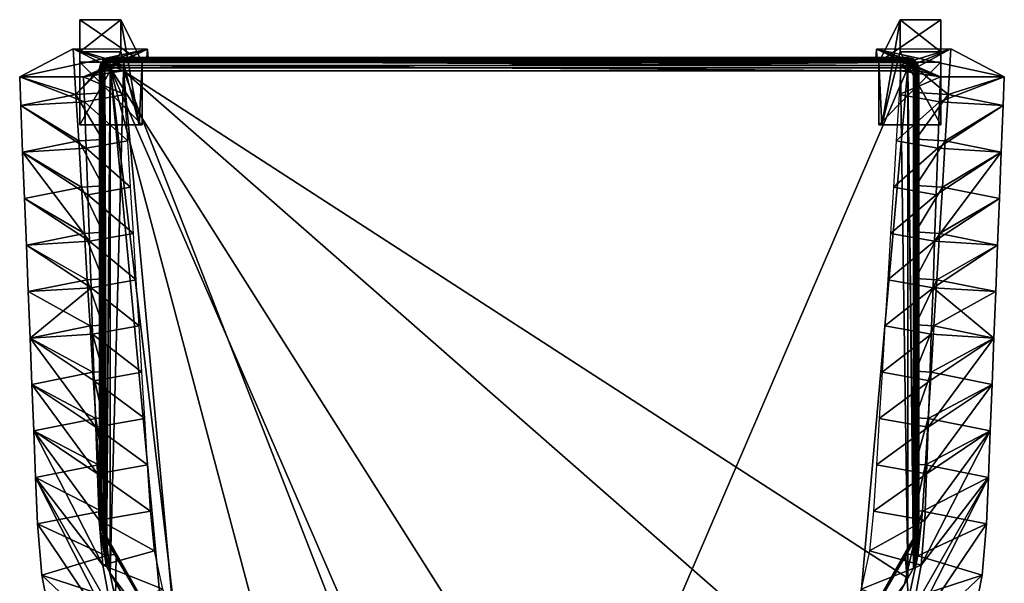
# Model space of a CAD drawing. Units: metres. Extents: x 12.433 to 12.993, y 141.952 to 142.52.
# Drawn here: x 12.433 to 12.993, y 142.2 to 142.52 of the extents above; entities that cross this region are included whole.
import ezdxf

# ---------------------------------------------------------------- set-up
doc = ezdxf.new("R2010")
doc.units = ezdxf.units.M
doc.header["$MEASUREMENT"] = 0

# ---------------------------------------------------------------- blocks, each defined once
blk = doc.blocks.new('2504a198-1c84-4797-a00d-0d6c02a34553')
at = {"color": 7, "true_color": 0xffffff}
mesh = blk.add_polyface(dxfattribs=at)
corners = [(-0.137, 142.52, -2.063), (-0.137, 142.063, -2.063), (-0.137, 141.026, 7.843), (-0.137, 141.026, 9.494), (-0.137, 141.915, 9.494), (0.445, 142.52, -2.063), (0.445, 142.063, -2.063), (0.704, 141.026, 7.843), (0.747, 141.026, 9.494), (0.747, 141.915, 9.494)]
mesh.append_faces([[corners[k] for k in face] for face in [(4, 2, 3)]], dxfattribs={"vtx0": -1, "color": 7})
mesh.append_faces([[corners[k] for k in face] for face in [(9, 7, 5)]], dxfattribs={"vtx0": -1, "vtx1": -1, "color": 7})
mesh.append_faces([[corners[k] for k in face] for face in [(4, 1, 2)]], dxfattribs={"vtx0": -1, "vtx2": -1, "color": 7})
mesh.append_faces([[corners[k] for k in face] for face in [(1, 0, 5), (5, 6, 1), (2, 1, 6), (6, 7, 2), (3, 2, 7), (7, 8, 3), (4, 3, 8), (8, 9, 4), (4, 0, 1), (0, 4, 9), (9, 5, 0), (9, 8, 7), (7, 6, 5)]], dxfattribs={"vtx2": -1, "color": 7})
mesh = blk.add_polyface(dxfattribs=at)
corners = [(12.093, 142.52, -2.063), (12.093, 142.063, -2.063), (12.093, 141.026, 7.843), (12.093, 141.026, 9.494), (12.093, 141.915, 9.494), (11.512, 142.52, -2.063), (11.512, 142.063, -2.063), (11.252, 141.026, 7.843), (11.209, 141.026, 9.494), (11.209, 141.915, 9.494)]
mesh.append_faces([[corners[k] for k in face] for face in [(4, 2, 3)]], dxfattribs={"vtx0": -1, "color": 7})
mesh.append_faces([[corners[k] for k in face] for face in [(9, 7, 5)]], dxfattribs={"vtx0": -1, "vtx1": -1, "color": 7})
mesh.append_faces([[corners[k] for k in face] for face in [(4, 1, 2)]], dxfattribs={"vtx0": -1, "vtx2": -1, "color": 7})
mesh.append_faces([[corners[k] for k in face] for face in [(1, 0, 5), (5, 6, 1), (2, 1, 6), (6, 7, 2), (3, 2, 7), (7, 8, 3), (4, 3, 8), (8, 9, 4), (4, 0, 1), (0, 4, 9), (9, 5, 0), (9, 8, 7), (7, 6, 5)]], dxfattribs={"vtx2": -1, "color": 7})
mesh = blk.add_polyface(dxfattribs=at)
corners = [(2.257, 132.757, 9.249), (2.257, 132.757, 7.598), (1.574, 132.188, 7.598), (1.574, 132.188, 9.249), (2.826, 132.074, 9.249), (2.826, 132.074, 7.598), (0.932, 130.498, -1.978), (0.581, 130.205, -1.978), (2.143, 131.505, 7.598), (2.143, 131.505, 9.249), (2.141, 132.661, 7.011), (0.532, 130.979, -1.978), (0.174, 130.694, -1.978), (1.375, 132.023, 6.376)]
mesh.append_faces([[corners[k] for k in face] for face in [(2, 12, 13)]], dxfattribs={"vtx0": -1, "color": 7})
mesh.append_faces([[corners[k] for k in face] for face in [(10, 6, 5)]], dxfattribs={"vtx0": -1, "vtx2": -1, "color": 7})
mesh.append_faces([[corners[k] for k in face] for face in [(1, 10, 5)]], dxfattribs={"vtx1": -1, "color": 7})
mesh.append_faces([[corners[k] for k in face] for face in [(2, 8, 12)]], dxfattribs={"vtx1": -1, "vtx2": -1, "color": 7})
mesh.append_faces([[corners[k] for k in face] for face in [(5, 4, 0), (0, 1, 5), (10, 11, 6), (7, 6, 11), (11, 12, 7), (8, 7, 12), (9, 8, 2), (2, 3, 9), (4, 9, 3), (3, 0, 4), (0, 3, 2), (2, 1, 0), (8, 5, 6), (6, 7, 8), (10, 1, 2), (2, 13, 10), (8, 9, 4), (4, 5, 8), (13, 12, 11), (11, 10, 13)]], dxfattribs={"vtx2": -1, "color": 7})
mesh = blk.add_polyface(dxfattribs=at)
corners = [(9.791, 132.757, 9.249), (9.791, 132.757, 7.598), (10.474, 132.188, 7.598), (10.474, 132.188, 9.249), (9.222, 132.074, 9.249), (9.222, 132.074, 7.598), (11.116, 130.498, -1.978), (11.467, 130.205, -1.978), (9.906, 131.505, 7.598), (9.906, 131.505, 9.249), (9.907, 132.661, 7.011), (11.517, 130.979, -1.978), (11.875, 130.694, -1.978), (10.674, 132.023, 6.376)]
mesh.append_faces([[corners[k] for k in face] for face in [(2, 12, 13)]], dxfattribs={"vtx0": -1, "color": 7})
mesh.append_faces([[corners[k] for k in face] for face in [(10, 6, 5)]], dxfattribs={"vtx0": -1, "vtx2": -1, "color": 7})
mesh.append_faces([[corners[k] for k in face] for face in [(1, 10, 5)]], dxfattribs={"vtx1": -1, "color": 7})
mesh.append_faces([[corners[k] for k in face] for face in [(2, 8, 12)]], dxfattribs={"vtx1": -1, "vtx2": -1, "color": 7})
mesh.append_faces([[corners[k] for k in face] for face in [(5, 4, 0), (0, 1, 5), (10, 11, 6), (7, 6, 11), (11, 12, 7), (8, 7, 12), (9, 8, 2), (2, 3, 9), (4, 9, 3), (3, 0, 4), (0, 3, 2), (2, 1, 0), (8, 5, 6), (6, 7, 8), (10, 1, 2), (2, 13, 10), (8, 9, 4), (4, 5, 8), (13, 12, 11), (11, 10, 13)]], dxfattribs={"vtx2": -1, "color": 7})
blk = doc.blocks.new('46d8db0e-b98b-41f0-a4a4-c7280a11764d')
blk.add_blockref('2504a198-1c84-4797-a00d-0d6c02a34553', (0, 0))
at = {"color": 7, "true_color": 0xffffff}
mesh = blk.add_polyface(dxfattribs=at)
corners = [(0.179, 141.86, 9.637), (0.227, 141.831, 9.692), (0.255, 141.859, 9.692), (0.161, 141.794, 9.635), (0.217, 141.793, 9.691), (0.161, 141.872, 9.561), (0.227, 141.909, 9.638), (0.217, 141.928, 9.562), (0.141, 141.796, 9.559), (0.161, 141.909, 7.882), (0.217, 141.965, 7.884), (0.141, 141.833, 7.881), (0.179, 141.901, 7.806), (0.227, 141.949, 7.807), (0.161, 141.835, 7.804), (0.197, 141.89, 7.784), (0.183, 141.835, 7.782), (0.217, 141.836, 7.748), (0.187, 139.502, 7.727), (0.186, 140.161, 7.743), (0.185, 140.821, 7.758), (0.184, 141.481, 7.774), (0.227, 141.874, 7.749), (0.237, 141.932, 7.786), (-0.05, 140.695, 12.848), (-0.027, 140.035, 12.924), (0.582, 140.143, 9.675), (0.186, 140.161, 7.743), (-0.114, 140.143, 7.733), (-0.154, 140.801, 7.748), (0.185, 140.821, 7.758), (-0.925, 139.98, 12.93), (-0.951, 140.64, 12.854), (-0.194, 141.458, 7.762), (0.184, 141.481, 7.774), (-0.977, 141.3, 12.779), (-0.086, 141.709, 12.732), (-0.073, 141.356, 12.772), (0.501, 141.458, 9.704), (-0.993, 141.709, 12.732), (-0.234, 142.106, 7.776), (0.183, 141.835, 7.782), (0.197, 141.89, 7.784), (0.237, 141.932, 7.786), (0.293, 141.949, 7.788), (0.823, 142.104, 7.808), (0.541, 140.801, 9.69)]
mesh.append_faces([[corners[k] for k in face] for face in [(17, 21, 16)]], dxfattribs={"vtx0": -1, "color": 7})
mesh.append_faces([[corners[k] for k in face] for face in [(32, 24, 35)]], dxfattribs={"vtx0": -1, "vtx1": -1, "color": 7})
mesh.append_faces([[corners[k] for k in face] for face in [(17, 18, 19), (17, 19, 20), (17, 20, 21), (14, 21, 20), (14, 20, 19), (14, 19, 18), (42, 33, 40), (37, 39, 35)]], dxfattribs={"vtx0": -1, "vtx2": -1, "color": 7})
mesh.append_faces([[corners[k] for k in face] for face in [(42, 41, 33), (43, 42, 40), (44, 43, 40), (24, 37, 35)]], dxfattribs={"vtx1": -1, "vtx2": -1, "color": 7})
mesh.append_faces([[corners[k] for k in face] for face in [(0, 1, 2), (3, 4, 1), (1, 0, 3), (5, 0, 6), (6, 7, 5), (8, 3, 0), (0, 5, 8), (9, 5, 7), (7, 10, 9), (11, 8, 5), (5, 9, 11), (12, 9, 10), (10, 13, 12), (14, 11, 9), (9, 12, 14), (15, 16, 14), (14, 12, 15), (14, 16, 21), (15, 22, 17), (17, 16, 15), (12, 13, 23), (23, 15, 12), (24, 25, 26), (27, 28, 29), (29, 30, 27), (28, 31, 32), (32, 29, 28), (30, 29, 33), (33, 34, 30), (29, 32, 35), (35, 33, 29), (36, 37, 38), (33, 35, 39), (39, 40, 33), (41, 34, 33), (45, 40, 39), (39, 36, 45), (32, 25, 24), (37, 36, 39), (37, 24, 46)]], dxfattribs={"vtx2": -1, "color": 7})
mesh = blk.add_polyface(dxfattribs=at)
corners = [(0.48, 141.869, 9.693), (0.481, 141.793, 9.711), (11.519, 141.793, 9.711), (0.293, 141.793, 9.711), (0.293, 141.869, 9.693), (0.255, 141.859, 9.692), (0.227, 141.831, 9.692), (0.217, 141.793, 9.691), (0.487, 141.927, 9.638), (0.293, 141.927, 9.638), (0.227, 141.909, 9.638), (0.179, 141.86, 9.637), (0.5, 141.949, 9.562), (11.513, 141.927, 9.638), (0.217, 141.928, 9.562), (0.293, 141.949, 9.562), (0.815, 141.985, 7.884), (0.293, 141.985, 7.884), (0.217, 141.965, 7.884), (0.831, 141.967, 7.807), (11.184, 141.985, 7.884), (0.227, 141.949, 7.807), (0.293, 141.967, 7.807), (0.293, 141.949, 7.788), (0.237, 141.932, 7.786), (0.255, 141.902, 7.75), (0.227, 141.874, 7.749), (0.197, 141.89, 7.784), (0.293, 141.836, 7.728), (0.293, 141.912, 7.75), (11.624, 141.912, 7.75), (0.217, 141.836, 7.748), (0.8, 141.963, 7.804), (0.832, 141.964, 7.805), (11.52, 141.869, 9.693), (11.5, 141.949, 9.562), (0.582, 140.143, 9.675), (0.541, 140.801, 9.69), (-0.05, 140.695, 12.848), (-0.086, 141.709, 12.732), (0.501, 141.458, 9.704), (0.481, 141.793, 9.711), (0.48, 141.869, 9.693), (0.487, 141.927, 9.638), (0.5, 141.949, 9.562), (0.831, 141.967, 7.807), (0.832, 141.964, 7.805), (0.823, 142.104, 7.808), (0.815, 141.985, 7.884), (0.293, 141.949, 7.788), (-0.234, 142.106, 7.776), (-0.073, 141.356, 12.772)]
mesh.append_faces([[corners[k] for k in face] for face in [(3, 4, 5), (3, 5, 6), (3, 6, 7), (29, 28, 25), (25, 28, 26), (26, 28, 31)]], dxfattribs={"color": 7})
mesh.append_faces([[corners[k] for k in face] for face in [(49, 47, 46)]], dxfattribs={"vtx0": -1, "color": 7})
mesh.append_faces([[corners[k] for k in face] for face in [(39, 44, 47)]], dxfattribs={"vtx0": -1, "vtx1": -1, "color": 7})
mesh.append_faces([[corners[k] for k in face] for face in [(29, 32, 33), (39, 40, 41), (39, 41, 42), (39, 42, 43), (39, 43, 44), (49, 50, 47)]], dxfattribs={"vtx0": -1, "vtx2": -1, "color": 7})
mesh.append_faces([[corners[k] for k in face] for face in [(23, 22, 32)]], dxfattribs={"vtx1": -1, "color": 7})
mesh.append_faces([[corners[k] for k in face] for face in [(30, 29, 33), (22, 19, 32), (48, 45, 47), (44, 48, 47)]], dxfattribs={"vtx1": -1, "vtx2": -1, "color": 7})
mesh.append_faces([[corners[k] for k in face] for face in [(0, 1, 2), (0, 8, 9), (9, 4, 0), (10, 5, 4), (4, 9, 10), (5, 10, 11), (12, 8, 13), (14, 10, 9), (9, 15, 14), (12, 16, 17), (17, 15, 12), (18, 14, 15), (15, 17, 18), (19, 16, 20), (21, 18, 17), (17, 22, 21), (23, 24, 21), (21, 22, 23), (25, 26, 27), (27, 24, 25), (28, 29, 30), (4, 3, 1), (1, 0, 4), (15, 9, 8), (8, 12, 15), (29, 23, 32), (22, 17, 16), (16, 19, 22), (23, 29, 25), (25, 24, 23), (19, 33, 32), (8, 0, 34), (16, 12, 35), (36, 37, 38), (45, 46, 47), (37, 40, 51)]], dxfattribs={"vtx2": -1, "color": 7})
mesh = blk.add_polyface(dxfattribs=at)
corners = [(11.624, 141.793, 9.711), (11.662, 141.859, 9.692), (11.624, 141.869, 9.693), (11.519, 141.793, 9.711), (11.52, 141.869, 9.693), (0.48, 141.869, 9.693), (11.624, 134.59, 9.554), (11.701, 134.729, 9.536), (11.624, 141.927, 9.638), (11.624, 141.949, 9.562), (11.69, 141.909, 9.638), (11.513, 141.927, 9.638), (11.5, 141.949, 9.562), (0.5, 141.949, 9.562), (11.184, 141.985, 7.884), (11.169, 141.967, 7.807), (0.831, 141.967, 7.807), (11.624, 141.912, 7.75), (11.624, 141.951, 7.791), (11.681, 141.934, 7.789), (11.662, 141.902, 7.75), (11.624, 141.836, 7.728), (0.293, 141.836, 7.728), (7.038, 131.184, 7.495), (11.624, 135.021, 7.579), (10.901, 133.744, 7.551), (11.624, 141.985, 7.884), (11.193, 141.964, 7.804), (11.168, 141.964, 7.805), (0.832, 141.964, 7.805), (0.487, 141.927, 9.638), (0.815, 141.985, 7.884), (11.624, 141.967, 7.807), (11.69, 141.949, 7.807), (0.481, 141.793, 9.711), (4.755, 130.813, 9.471), (10.655, 132.88, 9.516), (11.863, 135.412, 13.454), (11.136, 135.541, 9.575), (11.077, 134.977, 9.562), (11.91, 136.733, 13.303), (11.217, 136.856, 9.603), (11.177, 136.199, 9.589), (11.956, 138.054, 13.151), (11.297, 138.171, 9.632), (11.257, 137.513, 9.618), (12.003, 139.374, 13), (11.378, 139.486, 9.661), (11.338, 138.828, 9.647), (12.05, 140.695, 12.848), (11.458, 140.801, 9.69), (11.418, 140.143, 9.675), (11.624, 141.951, 7.791), (11.168, 141.964, 7.805), (11.177, 142.104, 7.808), (11.681, 141.934, 7.789), (11.886, 136.072, 13.378), (11.933, 137.393, 13.227), (11.98, 138.714, 13.075), (12.026, 140.035, 12.924), (11.5, 141.949, 9.562), (12.085, 141.709, 12.732), (11.169, 141.967, 7.807), (11.184, 141.985, 7.884)]
mesh.append_faces([[corners[k] for k in face] for face in [(0, 1, 2), (20, 21, 17)]], dxfattribs={"color": 7})
mesh.append_faces([[corners[k] for k in face] for face in [(15, 27, 28), (3, 6, 0)]], dxfattribs={"vtx0": -1, "color": 7})
mesh.append_faces([[corners[k] for k in face] for face in [(23, 21, 25), (60, 54, 63)]], dxfattribs={"vtx0": -1, "vtx1": -1, "color": 7})
mesh.append_faces([[corners[k] for k in face] for face in [(28, 17, 29), (34, 35, 36), (34, 36, 6)]], dxfattribs={"vtx0": -1, "vtx1": -1, "vtx2": -1, "color": 7})
mesh.append_faces([[corners[k] for k in face] for face in [(23, 22, 21), (15, 18, 27), (60, 61, 54), (54, 62, 63)]], dxfattribs={"vtx0": -1, "vtx2": -1, "color": 7})
mesh.append_faces([[corners[k] for k in face] for face in [(16, 15, 29)]], dxfattribs={"vtx1": -1, "color": 7})
mesh.append_faces([[corners[k] for k in face] for face in [(28, 27, 17), (15, 28, 29), (3, 34, 6), (55, 52, 54)]], dxfattribs={"vtx1": -1, "vtx2": -1, "color": 7})
mesh.append_faces([[corners[k] for k in face] for face in [(3, 4, 5), (0, 6, 7), (8, 2, 1), (9, 8, 10), (11, 12, 13), (14, 15, 16), (17, 18, 19), (17, 21, 22), (21, 24, 25), (4, 2, 8), (8, 11, 4), (12, 9, 26), (26, 14, 12), (27, 18, 17), (0, 2, 4), (4, 3, 0), (4, 11, 30), (11, 8, 9), (9, 12, 11), (12, 14, 31), (15, 32, 18), (14, 26, 32), (32, 15, 14), (18, 32, 33), (37, 38, 39), (40, 41, 42), (43, 44, 45), (46, 47, 48), (49, 50, 51), (52, 53, 54), (38, 37, 56), (56, 42, 38), (57, 45, 41), (58, 48, 44), (59, 51, 47), (54, 53, 62)]], dxfattribs={"vtx2": -1, "color": 7})
mesh = blk.add_polyface(dxfattribs=at)
corners = [(11.624, 141.793, 9.711), (11.701, 141.793, 9.691), (11.69, 141.831, 9.692), (11.662, 141.859, 9.692), (11.701, 134.729, 9.536), (11.739, 141.86, 9.637), (11.69, 141.909, 9.638), (11.624, 141.927, 9.638), (11.715, 134.758, 9.522), (11.756, 135.005, 9.487), (11.701, 141.928, 9.562), (11.624, 141.949, 9.562), (11.701, 141.965, 7.884), (11.756, 141.872, 9.561), (11.624, 141.985, 7.884), (11.69, 141.949, 7.807), (11.756, 141.909, 7.882), (11.739, 141.901, 7.806), (11.624, 141.967, 7.807), (11.737, 141.835, 7.785), (11.701, 141.836, 7.748), (11.69, 141.874, 7.749), (11.722, 141.891, 7.787), (11.681, 141.934, 7.789), (11.662, 141.902, 7.75), (11.624, 141.912, 7.75), (11.736, 141.486, 7.777), (11.735, 140.826, 7.761), (11.734, 140.166, 7.745), (11.733, 139.506, 7.73), (11.732, 138.847, 7.714), (11.73, 138.187, 7.698), (11.729, 137.527, 7.683), (11.728, 136.867, 7.667), (11.727, 136.207, 7.652), (11.726, 135.548, 7.636), (11.725, 135.227, 7.628), (11.715, 135.174, 7.617), (11.701, 135.151, 7.602), (11.624, 141.836, 7.728), (11.624, 135.021, 7.579), (11.715, 135.172, 7.627), (11.715, 135.123, 7.852), (11.624, 141.951, 7.791), (11.177, 136.199, 9.589), (11.886, 136.072, 13.378), (11.91, 136.733, 13.303), (11.257, 137.513, 9.618), (11.933, 137.393, 13.227), (11.956, 138.054, 13.151), (11.681, 141.934, 7.789), (11.177, 142.104, 7.808), (12.234, 142.106, 7.776), (11.217, 136.856, 9.603), (12.073, 141.356, 12.772), (11.498, 141.458, 9.704), (11.458, 140.801, 9.69), (11.519, 141.793, 9.711), (12.085, 141.709, 12.732), (11.52, 141.869, 9.693), (11.513, 141.927, 9.638), (11.5, 141.949, 9.562)]
mesh.append_faces([[corners[k] for k in face] for face in [(0, 1, 2), (0, 2, 3), (20, 39, 21), (21, 39, 24), (41, 37, 36)]], dxfattribs={"color": 7})
mesh.append_faces([[corners[k] for k in face] for face in [(36, 42, 41)]], dxfattribs={"vtx0": -1, "color": 7})
mesh.append_faces([[corners[k] for k in face] for face in [(9, 1, 8), (20, 35, 38)]], dxfattribs={"vtx0": -1, "vtx1": -1, "color": 7})
mesh.append_faces([[corners[k] for k in face] for face in [(20, 26, 27), (20, 27, 28), (20, 28, 29), (20, 29, 30), (20, 30, 31), (20, 31, 32), (20, 32, 33), (20, 33, 34), (20, 34, 35), (50, 51, 52)]], dxfattribs={"vtx0": -1, "vtx2": -1, "color": 7})
mesh.append_faces([[corners[k] for k in face] for face in [(35, 36, 38), (57, 55, 58), (59, 57, 58), (60, 59, 58), (61, 60, 58)]], dxfattribs={"vtx1": -1, "vtx2": -1, "color": 7})
mesh.append_faces([[corners[k] for k in face] for face in [(4, 1, 0), (5, 2, 1), (6, 3, 2), (2, 5, 6), (3, 6, 7), (1, 4, 8), (10, 6, 5), (6, 10, 11), (12, 10, 13), (14, 11, 10), (10, 12, 14), (15, 12, 16), (16, 17, 15), (18, 14, 12), (12, 15, 18), (19, 20, 21), (21, 22, 19), (22, 23, 15), (15, 17, 22), (23, 24, 25), (20, 19, 26), (36, 37, 38), (39, 20, 38), (38, 40, 39), (40, 38, 37), (22, 21, 24), (24, 23, 22), (15, 23, 43), (44, 45, 46), (47, 48, 49), (53, 46, 48), (54, 55, 56)]], dxfattribs={"vtx2": -1, "color": 7})
mesh = blk.add_polyface(dxfattribs=at)
corners = [(11.701, 141.793, 9.691), (11.756, 141.794, 9.635), (11.739, 141.86, 9.637), (11.756, 135.005, 9.487), (11.756, 141.872, 9.561), (11.777, 141.796, 9.559), (11.701, 141.928, 9.562), (11.777, 135.14, 9.413), (11.756, 141.909, 7.882), (11.777, 141.833, 7.881), (11.701, 141.965, 7.884), (11.777, 135.464, 7.927), (11.739, 141.901, 7.806), (11.756, 141.835, 7.804), (11.777, 135.505, 7.742), (11.736, 141.486, 7.777), (11.737, 141.835, 7.785), (11.735, 140.826, 7.761), (11.734, 140.166, 7.745), (11.733, 139.506, 7.73), (11.732, 138.847, 7.714), (11.73, 138.187, 7.698), (11.722, 141.891, 7.787), (11.732, 138.847, 7.714), (11.733, 139.506, 7.73), (12.073, 139.486, 7.719), (12.033, 138.828, 7.705), (12.898, 139.32, 13.006), (11.734, 140.166, 7.745), (12.114, 140.143, 7.733), (12.924, 139.98, 12.93), (11.418, 140.143, 9.675), (12.026, 140.035, 12.924), (12.05, 140.695, 12.848), (12.154, 140.801, 7.748), (11.735, 140.826, 7.761), (12.95, 140.64, 12.854), (11.736, 141.486, 7.777), (12.194, 141.458, 7.762), (12.977, 141.3, 12.779), (12.234, 142.106, 7.776), (12.993, 141.709, 12.732), (11.737, 141.835, 7.785), (11.722, 141.891, 7.787), (11.681, 141.934, 7.789), (11.177, 142.104, 7.808), (12.085, 141.709, 12.732), (12.003, 139.374, 13), (12.073, 141.356, 12.772), (11.378, 139.486, 9.661), (11.458, 140.801, 9.69), (11.498, 141.458, 9.704)]
mesh.append_faces([[corners[k] for k in face] for face in [(38, 42, 40), (33, 39, 48)]], dxfattribs={"vtx0": -1, "vtx1": -1, "color": 7})
mesh.append_faces([[corners[k] for k in face] for face in [(11, 9, 5), (33, 36, 39)]], dxfattribs={"vtx0": -1, "vtx2": -1, "color": 7})
mesh.append_faces([[corners[k] for k in face] for face in [(17, 15, 13), (18, 17, 13), (19, 18, 13), (20, 19, 13), (21, 20, 13), (43, 44, 40), (42, 43, 40), (39, 41, 48)]], dxfattribs={"vtx1": -1, "vtx2": -1, "color": 7})
mesh.append_faces([[corners[k] for k in face] for face in [(0, 1, 2), (3, 1, 0), (4, 2, 1), (1, 5, 4), (2, 4, 6), (7, 5, 1), (8, 4, 5), (5, 9, 8), (4, 8, 10), (12, 8, 9), (9, 13, 12), (13, 9, 14), (15, 16, 13), (12, 13, 16), (16, 22, 12), (23, 24, 25), (26, 25, 27), (24, 28, 29), (29, 25, 24), (25, 29, 30), (30, 27, 25), (31, 32, 33), (34, 29, 28), (28, 35, 34), (29, 34, 36), (36, 30, 29), (35, 37, 38), (38, 34, 35), (34, 38, 39), (39, 36, 34), (38, 40, 41), (41, 39, 38), (38, 37, 42), (45, 46, 41), (41, 40, 45), (47, 30, 36), (36, 32, 47), (33, 32, 36), (41, 46, 48), (27, 30, 47), (49, 47, 32), (50, 33, 48), (51, 48, 46)]], dxfattribs={"vtx2": -1, "color": 7})
mesh = blk.add_polyface(dxfattribs=at)
corners = [(0.293, 141.793, 9.711), (0.217, 141.793, 9.691), (0.241, 134.753, 9.543), (0.161, 141.794, 9.635), (0.161, 135.227, 9.491), (0.141, 141.796, 9.559), (0.141, 141.833, 7.881), (0.141, 135.727, 7.747), (0.141, 135.677, 7.973), (0.141, 135.362, 9.418), (0.161, 141.835, 7.804), (0.161, 135.625, 7.668), (0.217, 141.836, 7.748), (0.194, 135.543, 7.633), (0.193, 136.203, 7.649), (0.192, 136.862, 7.665), (0.191, 137.522, 7.68), (0.19, 138.182, 7.696), (0.188, 138.842, 7.712), (0.187, 139.502, 7.727), (0.293, 141.836, 7.728), (0.241, 135.179, 7.596), (0.481, 141.793, 9.711), (0.293, 134.658, 9.555), (0.043, 138.054, 13.151), (0.067, 137.393, 13.227), (0.743, 137.514, 9.618), (0.702, 138.171, 9.632), (0.191, 137.522, 7.68), (0.047, 137.513, 7.676), (0.007, 138.171, 7.69), (0.19, 138.182, 7.696), (-0.846, 137.999, 13.157), (-0.033, 138.828, 7.705), (0.188, 138.842, 7.712), (-0.872, 138.659, 13.082), (-0.003, 139.374, 13), (0.02, 138.714, 13.075), (0.662, 138.828, 9.647), (0.622, 139.486, 9.661), (-0.074, 139.486, 7.719), (0.187, 139.502, 7.727), (-0.898, 139.32, 13.006), (-0.114, 140.143, 7.733), (0.186, 140.161, 7.743), (-0.925, 139.98, 12.93), (-0.027, 140.035, 12.924), (-0.951, 140.64, 12.854), (0.582, 140.143, 9.675)]
mesh.append_faces([[corners[k] for k in face] for face in [(25, 24, 32)]], dxfattribs={"color": 7})
mesh.append_faces([[corners[k] for k in face] for face in [(6, 9, 5), (42, 36, 45)]], dxfattribs={"vtx0": -1, "color": 7})
mesh.append_faces([[corners[k] for k in face] for face in [(6, 8, 9), (12, 13, 14), (12, 14, 15), (12, 15, 16), (12, 16, 17), (12, 17, 18), (12, 18, 19), (10, 19, 18), (10, 18, 17), (10, 17, 16), (10, 16, 15), (10, 15, 14), (10, 14, 13), (42, 37, 36)]], dxfattribs={"vtx0": -1, "vtx2": -1, "color": 7})
mesh.append_faces([[corners[k] for k in face] for face in [(0, 1, 2), (12, 20, 21), (11, 10, 13)]], dxfattribs={"vtx1": -1, "vtx2": -1, "color": 7})
mesh.append_faces([[corners[k] for k in face] for face in [(1, 3, 4), (4, 3, 5), (6, 7, 8), (10, 11, 7), (7, 6, 10), (22, 0, 23), (24, 25, 26), (26, 27, 24), (28, 29, 30), (30, 31, 28), (32, 30, 29), (31, 30, 33), (33, 34, 31), (30, 32, 35), (35, 33, 30), (36, 37, 38), (38, 39, 36), (34, 33, 40), (40, 41, 34), (33, 35, 42), (42, 40, 33), (41, 40, 43), (43, 44, 41), (40, 42, 45), (45, 43, 40), (37, 35, 32), (32, 24, 37), (36, 46, 47), (47, 45, 36), (42, 35, 37), (37, 24, 27), (27, 38, 37), (46, 36, 39), (39, 48, 46)]], dxfattribs={"vtx2": -1, "color": 7})
mesh = blk.add_polyface(dxfattribs=at)
corners = [(0.217, 141.793, 9.691), (0.217, 134.892, 9.54), (0.241, 134.753, 9.543), (0.293, 141.793, 9.711), (0.293, 134.658, 9.555), (0.161, 135.227, 9.491), (0.141, 141.796, 9.559), (0.141, 135.362, 9.418), (0.217, 135.315, 7.606), (0.195, 135.439, 7.631), (0.194, 135.543, 7.633), (0.217, 141.836, 7.748), (0.293, 141.836, 7.728), (0.293, 135.089, 7.58), (0.241, 135.179, 7.596), (1.301, 133.311, 7.541), (1.055, 133.744, 7.551), (2.925, 131.923, 7.511), (0.141, 135.677, 7.973), (0.241, 135.123, 7.852), (0.241, 135.172, 7.626), (0.161, 135.625, 7.668), (0.141, 135.727, 7.747), (0.481, 141.793, 9.711), (1.301, 132.88, 9.516), (4.755, 130.813, 9.471), (0.923, 134.977, 9.562), (0.863, 135.541, 9.575), (0.137, 135.412, 13.454), (0.195, 135.439, 7.631), (0.241, 135.172, 7.626), (0.235, 134.908, 7.619), (0.168, 135.541, 7.633), (0.194, 135.543, 7.633), (-0.741, 135.358, 13.46), (0.128, 136.199, 7.647), (0.193, 136.203, 7.649), (-0.768, 136.018, 13.385), (0.09, 136.733, 13.303), (0.113, 136.072, 13.378), (0.823, 136.199, 9.589), (0.783, 136.856, 9.603), (0.087, 136.856, 7.661), (0.192, 136.862, 7.665), (-0.794, 136.679, 13.309), (0.047, 137.513, 7.676), (0.191, 137.522, 7.68), (-0.82, 137.339, 13.233), (-0.846, 137.999, 13.157), (0.188, 134.772, 13.528), (0.067, 137.393, 13.227), (0.743, 137.514, 9.618)]
mesh.append_faces([[corners[k] for k in face] for face in [(16, 13, 12), (28, 39, 44)]], dxfattribs={"color": 7})
mesh.append_faces([[corners[k] for k in face] for face in [(3, 2, 4), (11, 14, 8), (2, 18, 19), (29, 32, 33)]], dxfattribs={"vtx0": -1, "color": 7})
mesh.append_faces([[corners[k] for k in face] for face in [(47, 38, 48)]], dxfattribs={"vtx0": -1, "vtx1": -1, "color": 7})
mesh.append_faces([[corners[k] for k in face] for face in [(19, 22, 9), (23, 4, 24), (23, 24, 25)]], dxfattribs={"vtx0": -1, "vtx1": -1, "vtx2": -1, "color": 7})
mesh.append_faces([[corners[k] for k in face] for face in [(2, 5, 7), (2, 7, 18), (29, 31, 32), (47, 39, 38)]], dxfattribs={"vtx0": -1, "vtx2": -1, "color": 7})
mesh.append_faces([[corners[k] for k in face] for face in [(9, 21, 10), (20, 19, 9)]], dxfattribs={"vtx1": -1, "color": 7})
mesh.append_faces([[corners[k] for k in face] for face in [(11, 8, 10), (17, 15, 12), (29, 30, 31)]], dxfattribs={"vtx1": -1, "vtx2": -1, "color": 7})
mesh.append_faces([[corners[k] for k in face] for face in [(0, 1, 2), (5, 1, 0), (6, 7, 5), (8, 9, 10), (12, 13, 14), (15, 16, 12), (9, 8, 14), (14, 20, 9), (19, 18, 22), (22, 21, 9), (26, 27, 28), (34, 32, 31), (33, 32, 35), (35, 36, 33), (32, 34, 37), (37, 35, 32), (38, 39, 40), (40, 41, 38), (36, 35, 42), (42, 43, 36), (35, 37, 44), (44, 42, 35), (43, 42, 45), (45, 46, 43), (42, 44, 47), (47, 45, 42), (45, 47, 48), (49, 28, 44), (44, 37, 49), (47, 44, 39), (38, 50, 48), (39, 28, 27), (27, 40, 39), (50, 38, 41), (41, 51, 50)]], dxfattribs={"vtx2": -1, "color": 7})
mesh = blk.add_polyface(dxfattribs=at)
corners = [(4.918, 131.184, 7.495), (2.925, 131.923, 7.511), (0.293, 141.836, 7.728), (7.038, 131.184, 7.495), (1.301, 132.88, 9.516), (0.381, 134.502, 9.552), (1.301, 132.946, 9.212), (2.925, 131.615, 8.921), (2.925, 131.491, 9.486), (0.987, 133.852, 7.609), (0.891, 134.023, 7.612), (1.055, 133.744, 7.551), (1.276, 133.343, 7.599), (1.301, 133.311, 7.541), (1.301, 133.299, 7.598), (2.925, 131.908, 7.579), (2.564, 132.216, 7.585), (2.148, 132.573, 7.591), (1.717, 132.942, 7.596), (0.69, 134.377, 7.617), (3.74, 131.325, 8.858), (0.241, 135.123, 7.852), (0.293, 134.658, 9.555), (3.677, 131.213, 9.48), (4.755, 130.813, 9.471), (2.884, 131.701, 9.491), (2.456, 132.055, 9.498), (1.523, 130.898, 16.603), (1.979, 131.601, 7.546), (2.564, 132.216, 7.585), (2.925, 131.908, 7.579), (2.462, 131.19, 7.537), (2.991, 131.883, 7.579), (1.544, 132.062, 7.556), (2.148, 132.573, 7.591), (0.448, 130.91, 16.6), (0.632, 131.971, 16.369), (1.047, 131.411, 16.491), (2.07, 132.457, 9.507), (1.73, 132.899, 9.517), (-0.019, 131.537, 16.463), (1.161, 132.568, 7.568), (1.301, 133.299, 7.598), (1.717, 132.942, 7.596), (0.835, 133.111, 7.579), (1.276, 133.343, 7.599), (0.57, 133.688, 7.592), (0.987, 133.852, 7.609), (1.218, 133.901, 9.539), (1.041, 134.431, 9.55), (0.308, 134.141, 13.6), (0.369, 134.289, 7.605), (0.891, 134.023, 7.612), (0.571, 133.353, 13.69), (0.476, 132.751, 15.399), (1.452, 133.394, 9.528), (1.392, 133.524, 9.53), (3.99, 131.492, 7.576), (3.868, 131.557, 7.577), (3.74, 131.325, 8.858), (0.497, 133.525, 13.671), (3.505, 131.692, 7.578)]
mesh.append_faces([[corners[k] for k in face] for face in [(4, 5, 6)]], dxfattribs={"color": 7})
mesh.append_faces([[corners[k] for k in face] for face in [(12, 13, 14), (13, 18, 14), (15, 20, 7), (42, 44, 45)]], dxfattribs={"vtx0": -1, "color": 7})
mesh.append_faces([[corners[k] for k in face] for face in [(47, 51, 52)]], dxfattribs={"vtx0": -1, "vtx1": -1, "color": 7})
mesh.append_faces([[corners[k] for k in face] for face in [(6, 22, 12)]], dxfattribs={"vtx0": -1, "vtx1": -1, "vtx2": -1, "color": 7})
mesh.append_faces([[corners[k] for k in face] for face in [(12, 11, 13), (13, 16, 17), (13, 17, 18), (6, 18, 17), (6, 17, 16), (21, 9, 12), (4, 23, 24), (42, 41, 44), (54, 36, 39)]], dxfattribs={"vtx0": -1, "vtx2": -1, "color": 7})
mesh.append_faces([[corners[k] for k in face] for face in [(15, 7, 16), (14, 6, 12), (32, 31, 30), (55, 54, 39)]], dxfattribs={"vtx1": -1, "color": 7})
mesh.append_faces([[corners[k] for k in face] for face in [(0, 1, 2), (3, 0, 2), (12, 9, 11), (13, 1, 16), (7, 6, 16), (31, 28, 30)]], dxfattribs={"vtx1": -1, "vtx2": -1, "color": 7})
mesh.append_faces([[corners[k] for k in face] for face in [(6, 7, 8), (8, 4, 6), (9, 10, 11), (1, 15, 16), (11, 10, 19), (15, 1, 0), (6, 14, 18), (4, 8, 23), (25, 26, 27), (28, 29, 30), (28, 33, 34), (34, 29, 28), (35, 33, 28), (36, 37, 38), (38, 39, 36), (40, 41, 33), (42, 43, 41), (45, 44, 46), (46, 47, 45), (48, 49, 50), (53, 54, 55), (55, 56, 53), (57, 58, 59), (26, 38, 37), (60, 53, 56), (56, 48, 60), (31, 32, 61), (34, 33, 41), (41, 43, 34)]], dxfattribs={"vtx2": -1, "color": 7})
mesh = blk.add_polyface(dxfattribs=at)
corners = [(11.756, 141.794, 9.635), (11.756, 135.005, 9.487), (11.777, 135.14, 9.413), (11.777, 135.464, 7.927), (11.777, 135.505, 7.742), (11.777, 141.833, 7.881), (11.777, 141.796, 9.559), (11.756, 135.403, 7.664), (11.756, 141.835, 7.804), (11.715, 134.758, 9.522), (11.715, 135.123, 7.852), (11.729, 137.527, 7.683), (11.73, 138.187, 7.698), (11.728, 136.867, 7.667), (11.727, 136.207, 7.652), (11.726, 135.548, 7.636), (11.725, 135.227, 7.628), (11.832, 135.541, 7.633), (11.765, 134.908, 7.619), (11.725, 135.227, 7.628), (11.726, 135.548, 7.636), (12.741, 135.358, 13.46), (11.727, 136.207, 7.652), (11.872, 136.199, 7.647), (12.767, 136.018, 13.385), (11.912, 136.856, 7.661), (11.728, 136.867, 7.667), (12.793, 136.679, 13.309), (11.729, 137.527, 7.683), (11.953, 137.513, 7.676), (12.82, 137.339, 13.233), (11.993, 138.171, 7.69), (11.73, 138.187, 7.698), (12.846, 137.999, 13.157), (11.732, 138.847, 7.714), (12.033, 138.828, 7.705), (12.872, 138.659, 13.082), (11.338, 138.828, 9.647), (11.98, 138.714, 13.075), (12.003, 139.374, 13), (12.073, 139.486, 7.719), (12.898, 139.32, 13.006), (11.863, 135.412, 13.454), (11.886, 136.072, 13.378), (11.956, 138.054, 13.151), (11.812, 134.772, 13.528), (11.933, 137.393, 13.227), (11.91, 136.733, 13.303), (11.297, 138.171, 9.632)]
mesh.append_faces([[corners[k] for k in face] for face in [(42, 27, 43), (46, 33, 44)]], dxfattribs={"color": 7})
mesh.append_faces([[corners[k] for k in face] for face in [(3, 6, 2), (3, 9, 10), (15, 7, 16), (41, 38, 36)]], dxfattribs={"vtx0": -1, "color": 7})
mesh.append_faces([[corners[k] for k in face] for face in [(43, 30, 47)]], dxfattribs={"vtx0": -1, "vtx1": -1, "color": 7})
mesh.append_faces([[corners[k] for k in face] for face in [(15, 8, 7), (7, 3, 10), (41, 39, 38)]], dxfattribs={"vtx0": -1, "vtx2": -1, "color": 7})
mesh.append_faces([[corners[k] for k in face] for face in [(20, 17, 19)]], dxfattribs={"vtx1": -1, "color": 7})
mesh.append_faces([[corners[k] for k in face] for face in [(3, 2, 9), (11, 12, 8), (13, 11, 8), (14, 13, 8), (15, 14, 8), (16, 7, 10), (17, 18, 19), (30, 33, 47)]], dxfattribs={"vtx1": -1, "vtx2": -1, "color": 7})
mesh.append_faces([[corners[k] for k in face] for face in [(0, 1, 2), (3, 4, 5), (4, 7, 8), (7, 4, 3), (18, 17, 21), (20, 22, 23), (23, 17, 20), (17, 23, 24), (24, 21, 17), (25, 23, 22), (22, 26, 25), (23, 25, 27), (27, 24, 23), (26, 28, 29), (29, 25, 26), (25, 29, 30), (30, 27, 25), (31, 29, 28), (28, 32, 31), (29, 31, 33), (33, 30, 29), (32, 34, 35), (35, 31, 32), (31, 35, 36), (36, 33, 31), (37, 38, 39), (40, 35, 34), (41, 36, 35), (38, 44, 33), (33, 36, 38), (45, 24, 27), (27, 42, 45), (43, 27, 30), (33, 46, 47), (48, 44, 38)]], dxfattribs={"vtx2": -1, "color": 7})
mesh = blk.add_polyface(dxfattribs=at)
corners = [(0.241, 134.753, 9.543), (0.217, 134.892, 9.54), (0.161, 135.227, 9.491), (0.377, 134.931, 7.624), (0.241, 135.172, 7.626), (0.241, 135.179, 7.596), (0.69, 134.377, 7.617), (1.055, 133.744, 7.551), (0.293, 135.089, 7.58), (1.301, 132.946, 9.212), (0.381, 134.502, 9.552), (0.293, 134.658, 9.555), (0.241, 135.123, 7.852), (0.891, 134.023, 7.612), (0.987, 133.852, 7.609), (1.276, 133.343, 7.599), (1.301, 132.88, 9.516), (1.544, 132.062, 7.556), (0.448, 130.91, 16.6), (-0.019, 131.537, 16.463), (1.161, 132.568, 7.568), (-0.413, 132.209, 16.317), (0.835, 133.111, 7.579), (-0.399, 133.158, 14.253), (0.57, 133.688, 7.592), (-0.446, 132.283, 16.301), (0.308, 134.141, 13.6), (0.497, 133.525, 13.671), (1.218, 133.901, 9.539), (0.987, 133.852, 7.609), (0.369, 134.289, 7.605), (0.69, 134.377, 7.617), (0.891, 134.023, 7.612), (-0.366, 133.353, 13.69), (-0.369, 133.354, 13.703), (0.235, 134.908, 7.619), (0.377, 134.931, 7.624), (-0.539, 133.907, 13.627), (-0.68, 134.632, 13.544), (0.137, 135.412, 13.454), (0.188, 134.772, 13.528), (0.923, 134.977, 9.562), (0.241, 135.172, 7.626), (-0.741, 135.358, 13.46), (0.476, 132.751, 15.399), (0.45, 132.284, 16.301), (0.571, 133.353, 13.69), (0.568, 133.354, 13.703), (-0.768, 136.018, 13.385), (0.632, 131.971, 16.369), (1.041, 134.431, 9.55)]
mesh.append_faces([[corners[k] for k in face] for face in [(33, 23, 34), (46, 27, 33), (26, 40, 48), (33, 24, 23), (46, 47, 44)]], dxfattribs={"color": 7})
mesh.append_faces([[corners[k] for k in face] for face in [(23, 21, 25), (27, 37, 33), (45, 18, 49)]], dxfattribs={"vtx0": -1, "color": 7})
mesh.append_faces([[corners[k] for k in face] for face in [(7, 6, 5), (11, 12, 15)]], dxfattribs={"vtx0": -1, "vtx1": -1, "vtx2": -1, "color": 7})
mesh.append_faces([[corners[k] for k in face] for face in [(12, 3, 6), (23, 22, 21), (27, 48, 43), (27, 43, 38), (27, 38, 37), (45, 21, 19), (45, 19, 18)]], dxfattribs={"vtx0": -1, "vtx2": -1, "color": 7})
mesh.append_faces([[corners[k] for k in face] for face in [(8, 7, 5), (13, 12, 6)]], dxfattribs={"vtx1": -1, "color": 7})
mesh.append_faces([[corners[k] for k in face] for face in [(6, 3, 5)]], dxfattribs={"vtx1": -1, "vtx2": -1, "color": 7})
mesh.append_faces([[corners[k] for k in face] for face in [(0, 1, 2), (3, 4, 5), (9, 10, 11), (11, 0, 12), (12, 13, 14), (12, 4, 3), (11, 10, 16), (17, 18, 19), (20, 19, 21), (21, 22, 20), (23, 24, 22), (26, 27, 28), (29, 24, 30), (30, 31, 32), (30, 35, 36), (36, 31, 30), (30, 37, 38), (38, 35, 30), (39, 40, 41), (42, 36, 35), (35, 38, 43), (44, 23, 25), (25, 45, 44), (33, 34, 47), (47, 46, 33), (37, 30, 24), (24, 33, 37), (47, 34, 23), (23, 44, 47), (27, 26, 48), (45, 25, 21), (40, 26, 50), (50, 41, 40), (44, 45, 49)]], dxfattribs={"vtx2": -1, "color": 7})
mesh = blk.add_polyface(dxfattribs=at)
corners = [(11.777, 135.14, 9.413), (11.756, 135.005, 9.487), (11.715, 134.758, 9.522), (11.715, 135.174, 7.617), (11.715, 135.172, 7.627), (11.583, 134.938, 7.625), (11.272, 134.387, 7.619), (11.624, 135.021, 7.579), (11.069, 134.029, 7.613), (10.977, 133.866, 7.611), (11.715, 135.123, 7.852), (11.701, 134.729, 9.536), (11.624, 134.59, 9.554), (11.575, 134.502, 9.552), (10.655, 133.298, 7.6), (10.655, 132.88, 9.516), (10.839, 132.567, 7.568), (11.164, 133.111, 7.579), (12.409, 132.221, 16.319), (12.016, 131.548, 16.465), (12.399, 133.158, 14.253), (12.442, 132.295, 16.303), (11.429, 133.688, 7.592), (10.781, 133.901, 9.539), (11.503, 133.525, 13.671), (11.692, 134.141, 13.6), (11.63, 134.289, 7.605), (10.977, 133.866, 7.611), (11.069, 134.029, 7.613), (11.272, 134.387, 7.619), (12.366, 133.353, 13.69), (12.369, 133.354, 13.703), (11.583, 134.938, 7.625), (11.765, 134.908, 7.619), (12.679, 134.632, 13.544), (12.538, 133.907, 13.627), (11.077, 134.977, 9.562), (11.812, 134.772, 13.528), (11.863, 135.412, 13.454), (11.715, 135.172, 7.627), (11.725, 135.227, 7.628), (12.741, 135.358, 13.46), (11.524, 132.751, 15.399), (11.545, 132.294, 16.303), (11.429, 133.353, 13.69), (11.432, 133.354, 13.703), (12.767, 136.018, 13.385), (11.364, 131.981, 16.371), (11.55, 130.92, 16.601), (10.958, 134.431, 9.55)]
mesh.append_faces([[corners[k] for k in face] for face in [(30, 31, 20), (44, 30, 24), (25, 46, 37), (30, 20, 22), (44, 42, 45)]], dxfattribs={"color": 7})
mesh.append_faces([[corners[k] for k in face] for face in [(6, 10, 8), (20, 17, 22), (26, 28, 29), (24, 46, 25), (43, 18, 21)]], dxfattribs={"vtx0": -1, "color": 7})
mesh.append_faces([[corners[k] for k in face] for face in [(7, 3, 6), (10, 11, 13), (10, 13, 14)]], dxfattribs={"vtx0": -1, "vtx1": -1, "vtx2": -1, "color": 7})
mesh.append_faces([[corners[k] for k in face] for face in [(3, 5, 6), (7, 6, 8), (20, 18, 17), (33, 39, 40), (24, 35, 34), (24, 34, 41), (24, 41, 46), (43, 48, 19), (43, 19, 18)]], dxfattribs={"vtx0": -1, "vtx2": -1, "color": 7})
mesh.append_faces([[corners[k] for k in face] for face in [(6, 5, 10)]], dxfattribs={"vtx1": -1, "vtx2": -1, "color": 7})
mesh.append_faces([[corners[k] for k in face] for face in [(0, 1, 2), (3, 4, 5), (9, 8, 10), (10, 2, 11), (11, 12, 13), (5, 4, 10), (15, 13, 12), (16, 17, 18), (18, 19, 16), (20, 21, 18), (23, 24, 25), (26, 22, 27), (32, 33, 26), (26, 29, 32), (26, 33, 34), (34, 35, 26), (36, 37, 38), (33, 32, 39), (41, 34, 33), (42, 43, 21), (21, 20, 42), (30, 44, 45), (45, 31, 30), (35, 30, 22), (22, 26, 35), (45, 42, 20), (20, 31, 45), (24, 30, 35), (43, 47, 48), (47, 43, 42), (49, 25, 37), (37, 36, 49)]], dxfattribs={"vtx2": -1, "color": 7})
mesh = blk.add_polyface(dxfattribs=at)
corners = [(11.575, 134.502, 9.552), (10.655, 132.88, 9.516), (10.655, 132.946, 9.212), (9.031, 131.615, 8.921), (9.031, 131.491, 9.486), (10.901, 133.744, 7.551), (11.069, 134.029, 7.613), (10.977, 133.866, 7.611), (10.691, 133.361, 7.601), (10.655, 133.311, 7.541), (10.655, 133.298, 7.6), (10.259, 132.958, 7.597), (9.83, 132.591, 7.593), (9.416, 132.237, 7.587), (9.031, 131.923, 7.511), (9.031, 131.908, 7.579), (11.624, 135.021, 7.579), (7.038, 131.184, 7.495), (8.233, 131.611, 7.578), (8.999, 131.896, 7.579), (8.487, 131.705, 7.579), (11.715, 135.123, 7.852), (8.428, 131.268, 9.481), (6.977, 130.753, 9.47), (9.538, 131.19, 7.537), (8.999, 131.896, 7.579), (9.031, 131.908, 7.579), (9.416, 132.237, 7.587), (10.021, 131.601, 7.546), (9.83, 132.591, 7.593), (10.456, 132.062, 7.556), (11.364, 131.981, 16.371), (10.269, 132.901, 9.517), (9.929, 132.459, 9.507), (10.95, 131.42, 16.492), (10.259, 132.958, 7.597), (10.839, 132.567, 7.568), (12.016, 131.548, 16.465), (10.655, 133.298, 7.6), (11.164, 133.111, 7.579), (10.691, 133.361, 7.601), (10.977, 133.866, 7.611), (11.429, 133.688, 7.592), (11.692, 134.141, 13.6), (10.958, 134.431, 9.55), (10.781, 133.901, 9.539), (11.63, 134.289, 7.605), (11.069, 134.029, 7.613), (10.608, 133.524, 9.53), (11.429, 133.353, 13.69), (11.503, 133.525, 13.671), (10.548, 133.394, 9.528), (11.524, 132.751, 15.399), (9.544, 132.057, 9.498)]
mesh.append_faces([[corners[k] for k in face] for face in [(0, 1, 2)]], dxfattribs={"color": 7})
mesh.append_faces([[corners[k] for k in face] for face in [(9, 8, 10), (14, 13, 15), (13, 3, 15)]], dxfattribs={"vtx0": -1, "color": 7})
mesh.append_faces([[corners[k] for k in face] for face in [(18, 14, 20), (8, 21, 10)]], dxfattribs={"vtx0": -1, "vtx1": -1, "color": 7})
mesh.append_faces([[corners[k] for k in face] for face in [(23, 22, 1)]], dxfattribs={"vtx0": -1, "vtx1": -1, "vtx2": -1, "color": 7})
mesh.append_faces([[corners[k] for k in face] for face in [(5, 7, 8), (9, 11, 12), (9, 12, 13), (18, 17, 14), (14, 19, 20), (13, 2, 3), (46, 41, 47), (31, 52, 51)]], dxfattribs={"vtx0": -1, "vtx2": -1, "color": 7})
mesh.append_faces([[corners[k] for k in face] for face in [(5, 16, 6), (27, 28, 26), (40, 39, 38), (32, 31, 51)]], dxfattribs={"vtx1": -1, "color": 7})
mesh.append_faces([[corners[k] for k in face] for face in [(9, 5, 8), (14, 9, 13), (20, 19, 3), (12, 11, 2), (13, 12, 2), (8, 7, 21), (39, 36, 38)]], dxfattribs={"vtx1": -1, "vtx2": -1, "color": 7})
mesh.append_faces([[corners[k] for k in face] for face in [(3, 2, 1), (1, 4, 3), (5, 6, 7), (9, 10, 11), (17, 5, 9), (9, 14, 17), (14, 15, 19), (19, 15, 3), (11, 10, 2), (0, 2, 10), (22, 4, 1), (24, 25, 26), (29, 30, 28), (28, 27, 29), (31, 32, 33), (33, 34, 31), (35, 36, 30), (30, 29, 35), (30, 36, 37), (36, 35, 38), (41, 42, 39), (39, 40, 41), (43, 44, 45), (45, 48, 49), (49, 50, 45), (48, 51, 52), (52, 49, 48), (34, 33, 53)]], dxfattribs={"vtx2": -1, "color": 7})

msp = doc.modelspace()

# ---------------------------------------------------------------- block references
at = {"xscale": 0.04005232376254468, "yscale": 0.04005232376254468, "zscale": 0.04005232376254468}
msp.add_blockref('46d8db0e-b98b-41f0-a4a4-c7280a11764d', (12.47238, 136.8122, -1.98023), dxfattribs=at)

doc.saveas('drawing.dxf')
